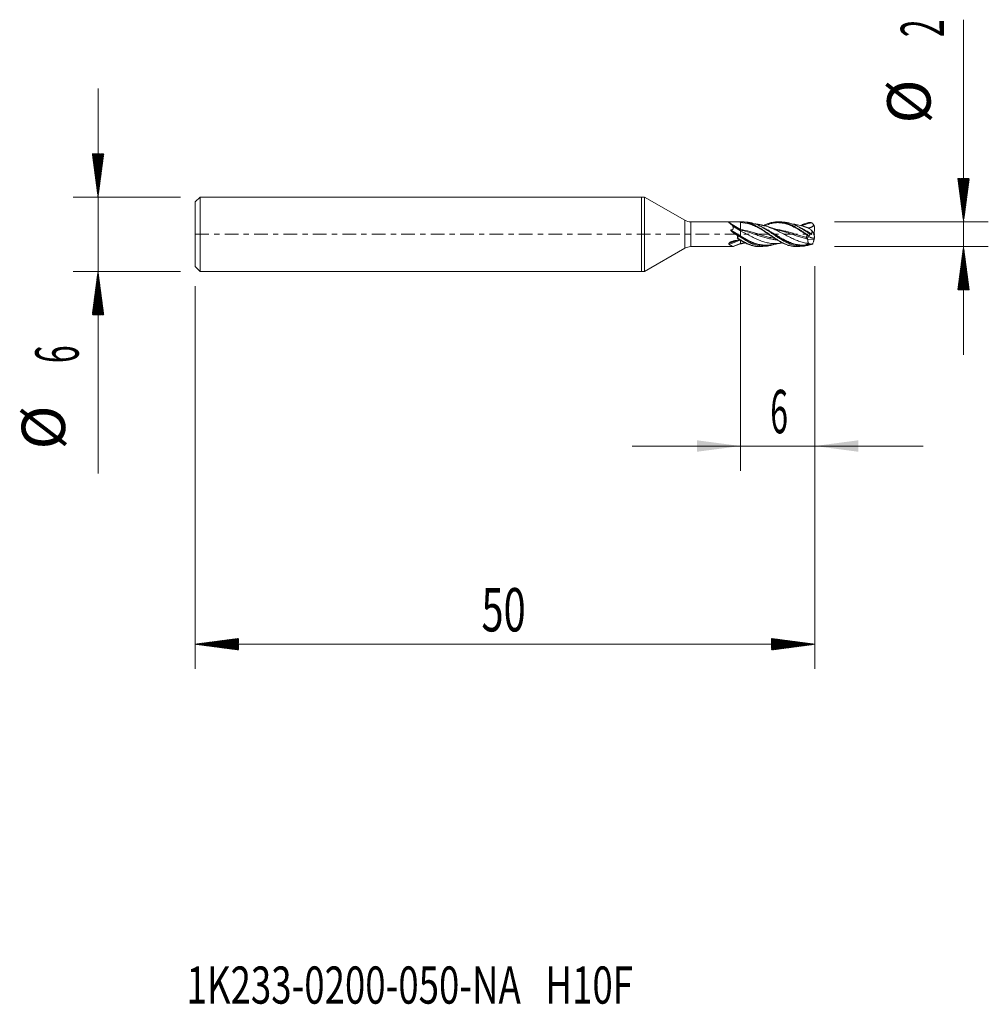
# Model space of a CAD drawing. Units: millimetres. Extents: x -50.2 to 28, y -62.2 to 17.3.
import ezdxf

# ---------------------------------------------------------------- set-up
doc = ezdxf.new("R2010")
doc.units = ezdxf.units.MM
doc.linetypes.add('CENTER', pattern=[47.5, 22, -8.5, 8.5, -8.5])
for name, color, linetype in [('1', 4, 'Continuous'), ('2', 7, 'Continuous'), ('SK1', 4, 'Continuous'), ('SK2', 7, 'Continuous'), ('SK4', 2, 'CENTER'), ('SK6', 5, 'Continuous')]:
    doc.layers.add(name, color=color, linetype=linetype)
doc.styles.add('iso_b_vert', font='simplex.shx')
doc.dimstyles.get("Standard").update_dxf_attribs({"dimtxt": 0.18, "dimasz": 0.18, "dimexe": 0.18, "dimexo": 0.0625, "dimgap": 0.09, "dimtad": 1, "dimzin": 0, "dimdsep": 52, "dimtxsty": 'Standard', "dimcen": 0.09, "dimadec": 0, "dimazin": 0, "dimtfac": 1, "dimtdec": 4, "dimtofl": 0, "dimtmove": 0, "dimatfit": 3, "dimfxl": 1, "dimtolj": 1, "dimtzin": 0, "dimarcsym": 0})

# ---------------------------------------------------------------- blocks, each defined once
blk = doc.blocks.new('_U0')
at = {"layer": '2', "lineweight": 13}
for p, q in [((8, -2.5876), (8, -19.1)), ((14, -2.5876), (14, -19.1)), ((22.75, -17.1), (-0.75, -17.1))]:
    blk.add_line(p, q, dxfattribs=at)
at = {"layer": '2', "lineweight": 18}
for points in [[(8, -17.1), (4.500002, -17.560784), (4.499998, -16.639216)], [(14, -17.1), (17.499998, -16.639216), (17.500002, -17.560784)]]:
    blk.add_solid(points, dxfattribs=at)
at = {"layer": '2', "lineweight": 18, "insert": (10.402767, -16.067366), "char_height": 3.5, "attachment_point": 7, "line_spacing_factor": 1.084337, "style": 'iso_b_vert'}
blk.add_mtext('\\W0.5404;6', dxfattribs=at)

msp = doc.modelspace()

# ---------------------------------------------------------------- hatches: boundary and pattern name
at = {"layer": '2', "lineweight": 13}
h = msp.add_hatch(dxfattribs=at)
h.set_pattern_fill('ANSI31', color=256, scale=0.0062, style=0)
h.paths.add_polyline_path([(26, 1), (25.539, 4.5), (26.461, 4.5)])
h = msp.add_hatch(dxfattribs=at)
h.set_pattern_fill('ANSI31', color=256, scale=0.0062, style=0)
h.paths.add_polyline_path([(26, -1), (26.461, -4.5), (25.539, -4.5)])
at = {"layer": 'SK2', "lineweight": 13}
h = msp.add_hatch(dxfattribs=at)
h.set_pattern_fill('ANSI31', color=256, scale=0.0062, style=0)
h.paths.add_polyline_path([(-43.85, 3), (-44.311, 6.5), (-43.389, 6.5)])
h = msp.add_hatch(dxfattribs=at)
h.set_pattern_fill('ANSI31', color=256, scale=0.0062, style=0)
h.paths.add_polyline_path([(-43.85, -3), (-43.389, -6.5), (-44.311, -6.5)])
h = msp.add_hatch(dxfattribs=at)
h.set_pattern_fill('ANSI31', color=256, scale=0.0062, style=0)
h.paths.add_polyline_path([(-36, -33.1), (-32.5, -32.639), (-32.5, -33.561)])
h = msp.add_hatch(dxfattribs=at)
h.set_pattern_fill('ANSI31', color=256, scale=0.0062, style=0)
h.paths.add_polyline_path([(14, -33.1), (10.5, -33.561), (10.5, -32.639)])

# ---------------------------------------------------------------- linework, layer by layer
at = {"layer": '1', "lineweight": 18}
for p, q in [((0, 3), (0, 0)), ((0.266, 3), (0, 3)), ((0.266, 3), (0.266, 0)), ((3.498, 1.134), (0.266, 3)), ((7.7, 1), (3.998, 1)), ((8.001, 0.348), (7.129, 0.881)), ((8, 1), (8, 1)), ((8, 1), (8, 0.931)), ((8, 0.375), (8, 0.931)), ((0, 0), (0, -3)), ((0.266, 0), (0.266, -3)), ((7.39, 0.643), (8, 0.271)), ((8, 0.375), (8, 0.349)), ((8, 0.348), (8, 0.271)), ((8, -0.136), (8, 0.271)), ((13.84, 0.204), (13.843, 0.204)), ((13.944, -0.051), (13.972, 0.473)), ((7.39, -0.985), (8, -0.749)), ((7.422, -1), (8.001, -0.776)), ((8, -0.178), (8, -0.136)), ((8, -0.178), (8, -0.24)), ((8, -0.749), (8, -0.489)), ((8, -0.777), (8, -0.749)), ((13.431, -0.416), (13.933, -0.41)), ((13.939, -0.024), (13.967, -0.187)), ((13.939, -0.374), (13.956, -0.273)), ((13.967, -0.187), (13.972, -0.219)), ((0.266, -3), (3.498, -1.134)), ((3.998, -1), (7.421, -1)), ((0, -3), (0.266, -3))]:
    msp.add_line(p, q, dxfattribs=at)
at = {"layer": '1', "lineweight": 13}
for p, q in [((3.498, 1.134), (3.498, 0)), ((3.998, 0), (3.998, 1)), ((7.062, 0.948), (8, 0.375)), ((7.887, 1), (8, 0.931)), ((3.498, 0), (3.498, -1.134)), ((3.998, -1), (3.998, 0)), ((7.226, 0.337), (8, -0.136)), ((7.227, 0.295), (8, -0.178)), ((7.062, -0.75), (7.709, -0.499)), ((7.088, -0.822), (7.951, -0.489)), ((13.557, -0.208), (13.342, -0.283))]:
    msp.add_line(p, q, dxfattribs=at)
at = {"layer": '1', "lineweight": 18}
for centre, start, end in [((3.998, 2), 240, 270), ((3.998, -2), 90, 120)]:
    msp.add_arc(centre, 1, start, end, dxfattribs=at)
msp.add_ellipse((9.005, 0), major_axis=(1.995, -0.787), ratio=0.309477, start_param=-2.535119, end_param=-2.101948, dxfattribs=at)
for points, knots in [([(7.088, 0.904), (7.082, 0.907), (7.076, 0.911), (7.065, 0.919), (7.061, 0.922), (7.057, 0.928), (7.056, 0.93), (7.055, 0.934), (7.055, 0.936), (7.055, 0.94), (7.056, 0.941), (7.058, 0.945), (7.06, 0.946), (7.062, 0.948)], [0, 0, 0, 0, 0.25, 0.25, 0.5, 0.5, 0.625, 0.625, 0.75, 0.75, 0.875, 0.875, 1, 1, 1, 1]), ([(7.062, 0.948), (7.069, 0.954), (7.078, 0.959), (7.095, 0.965), (7.101, 0.967), (7.113, 0.971), (7.12, 0.973), (7.14, 0.977), (7.155, 0.98), (7.185, 0.984), (7.201, 0.986), (7.234, 0.99), (7.251, 0.991), (7.285, 0.993), (7.302, 0.994), (7.355, 0.997), (7.391, 0.998), (7.465, 0.999), (7.502, 0.999), (7.578, 1), (7.616, 1), (7.693, 1), (7.732, 1), (7.809, 1), (7.848, 1), (7.887, 1)], [0, 0, 0, 0, 0.0625, 0.0625, 0.09375, 0.09375, 0.125, 0.125, 0.1875, 0.1875, 0.25, 0.25, 0.3125, 0.3125, 0.375, 0.375, 0.5, 0.5, 0.625, 0.625, 0.75, 0.75, 0.875, 0.875, 1, 1, 1, 1]), ([(7.39, 0.643), (7.341, 0.7), (7.294, 0.75), (7.195, 0.838), (7.144, 0.874), (7.088, 0.904)], [0, 0, 0, 0, 0.5, 0.5, 1, 1, 1, 1]), ([(8, 1), (7.991, 1), (7.981, 1), (7.962, 1), (7.953, 1), (7.925, 1), (7.906, 1), (7.887, 1)], [0, 0, 0, 0, 0.25002, 0.25002, 0.50004, 0.50004, 1, 1, 1, 1]), ([(8, 1), (8.057, 1), (8.114, 0.999), (8.2, 0.992), (8.229, 0.989), (8.286, 0.983), (8.315, 0.979), (8.4, 0.965), (8.457, 0.954), (8.572, 0.926), (8.629, 0.91), (8.743, 0.874), (8.8, 0.853), (8.886, 0.82), (8.914, 0.808), (8.971, 0.784), (9.057, 0.746), (9.143, 0.704), (9.229, 0.66), (9.257, 0.645), (9.315, 0.614), (9.343, 0.598), (9.487, 0.517), (9.601, 0.447), (9.744, 0.354), (9.773, 0.336), (9.83, 0.298), (9.915, 0.24), (10.001, 0.181), (10.115, 0.102), (10.172, 0.061), (10.286, -0.019), (10.343, -0.059), (10.457, -0.139), (10.514, -0.179), (10.629, -0.257), (10.686, -0.295), (10.8, -0.37), (10.858, -0.407), (10.944, -0.46), (10.973, -0.478), (11.03, -0.513), (11.059, -0.53), (11.144, -0.58), (11.202, -0.612), (11.287, -0.658), (11.316, -0.673), (11.373, -0.702), (11.402, -0.716), (11.545, -0.784), (11.658, -0.832), (11.801, -0.882), (11.83, -0.891), (11.887, -0.908), (11.915, -0.917), (12.001, -0.94), (12.058, -0.953), (12.172, -0.974), (12.229, -0.983), (12.344, -0.995), (12.401, -0.998), (12.516, -1.001), (12.573, -1), (12.665, -0.994), (12.7, -0.991), (12.734, -0.987)], [0, 0, 0, 0, 0.036227, 0.036227, 0.05434, 0.05434, 0.072453, 0.072453, 0.10868, 0.10868, 0.144907, 0.144907, 0.181133, 0.181133, 0.199246, 0.199246, 0.21736, 0.253586, 0.253586, 0.2717, 0.2717, 0.289813, 0.289813, 0.362266, 0.362266, 0.38038, 0.38038, 0.398493, 0.43472, 0.43472, 0.470946, 0.470946, 0.507173, 0.507173, 0.5434, 0.5434, 0.579626, 0.579626, 0.615853, 0.615853, 0.633966, 0.633966, 0.652079, 0.652079, 0.688306, 0.688306, 0.706419, 0.706419, 0.724533, 0.724533, 0.796986, 0.796986, 0.815099, 0.815099, 0.833213, 0.833213, 0.869439, 0.869439, 0.905666, 0.905666, 0.941893, 0.941893, 0.978119, 0.978119, 1, 1, 1, 1]), ([(13.604, -0.852), (13.487, -0.891), (13.371, -0.921), (13.138, -0.963), (13.021, -0.974), (12.875, -0.976), (12.845, -0.976), (12.787, -0.974), (12.758, -0.972), (12.67, -0.966), (12.612, -0.959), (12.438, -0.933), (12.322, -0.906), (12.148, -0.852), (12.089, -0.832), (12.001, -0.798), (11.972, -0.786), (11.913, -0.762), (11.884, -0.749), (11.738, -0.683), (11.622, -0.624), (11.448, -0.527), (11.39, -0.493), (11.274, -0.423), (11.216, -0.386), (11.127, -0.33), (11.098, -0.311), (11.039, -0.273), (11.01, -0.253), (10.922, -0.195), (10.863, -0.156), (10.746, -0.076), (10.687, -0.036), (10.57, 0.044), (10.511, 0.084), (10.394, 0.164), (10.335, 0.203), (10.217, 0.281), (10.159, 0.319), (10.042, 0.394), (9.983, 0.43), (9.895, 0.483), (9.866, 0.501), (9.807, 0.535), (9.778, 0.552), (9.632, 0.633), (9.516, 0.691), (9.341, 0.768), (9.283, 0.792), (9.167, 0.836), (9.108, 0.856), (9.02, 0.883), (8.991, 0.891), (8.932, 0.907), (8.903, 0.914), (8.815, 0.934), (8.757, 0.945), (8.642, 0.961), (8.584, 0.967), (8.47, 0.975), (8.414, 0.976), (8.358, 0.975)], [0, 0, 0, 0, 0.066747, 0.066747, 0.133494, 0.133494, 0.15018, 0.15018, 0.166867, 0.166867, 0.20024, 0.20024, 0.266987, 0.266987, 0.30036, 0.30036, 0.317047, 0.317047, 0.333734, 0.333734, 0.400481, 0.400481, 0.433854, 0.433854, 0.467227, 0.467227, 0.483914, 0.483914, 0.500601, 0.500601, 0.533974, 0.533974, 0.567347, 0.567347, 0.600721, 0.600721, 0.634094, 0.634094, 0.667468, 0.667468, 0.700841, 0.700841, 0.717528, 0.717528, 0.734214, 0.734214, 0.800961, 0.800961, 0.834335, 0.834335, 0.867708, 0.867708, 0.884395, 0.884395, 0.901081, 0.901081, 0.934455, 0.934455, 0.967828, 0.967828, 1, 1, 1, 1]), ([(8.414, 0.972), (8.44, 0.968), (8.5, 0.957), (8.594, 0.936), (8.694, 0.908), (8.794, 0.877), (8.927, 0.829), (9.092, 0.759), (9.291, 0.661), (9.489, 0.551), (9.686, 0.43), (9.884, 0.3), (10.081, 0.166), (10.344, -0.018), (10.607, -0.203), (10.871, -0.379), (11.068, -0.503), (11.234, -0.599), (11.366, -0.67), (11.499, -0.737), (11.665, -0.812), (11.866, -0.887), (12.033, -0.934), (12.168, -0.963), (12.303, -0.986), (12.473, -1.002), (12.676, -1), (12.812, -0.986), (12.878, -0.976)], [0, 0, 0, 0, 0.017824, 0.040198, 0.062572, 0.084945, 0.107319, 0.152067, 0.196814, 0.241562, 0.28631, 0.331057, 0.375805, 0.420553, 0.510048, 0.554796, 0.599543, 0.644291, 0.666665, 0.689038, 0.733786, 0.778534, 0.823281, 0.845655, 0.868029, 0.912777, 0.957524, 1, 1, 1, 1]), ([(9.867, 0.697), (9.874, 0.7), (9.937, 0.732), (10.001, 0.762), (10.115, 0.812), (10.172, 0.835), (10.286, 0.876), (10.343, 0.895), (10.457, 0.928), (10.514, 0.942), (10.629, 0.966), (10.686, 0.976), (10.8, 0.99), (10.858, 0.995), (10.944, 0.999), (10.973, 1), (11.03, 1), (11.059, 1), (11.144, 0.996), (11.202, 0.992), (11.287, 0.982), (11.316, 0.977), (11.373, 0.968), (11.402, 0.963), (11.545, 0.934), (11.658, 0.901), (11.801, 0.85), (11.83, 0.839), (11.887, 0.817), (11.915, 0.805), (12.001, 0.768), (12.058, 0.742), (12.172, 0.686), (12.229, 0.656), (12.344, 0.594), (12.401, 0.561), (12.516, 0.494), (12.573, 0.459), (12.688, 0.386), (12.745, 0.349), (12.859, 0.273), (12.916, 0.235), (13.002, 0.176), (13.031, 0.156), (13.088, 0.116), (13.173, 0.056), (13.259, -0.004), (13.344, -0.064), (13.373, -0.084), (13.43, -0.124), (13.459, -0.144), (13.487, -0.164)], [0, 0, 0, 0, 0.005446, 0.052806, 0.052806, 0.100166, 0.100166, 0.147525, 0.147525, 0.194885, 0.194885, 0.242245, 0.242245, 0.289605, 0.289605, 0.313284, 0.313284, 0.336964, 0.336964, 0.384324, 0.384324, 0.408004, 0.408004, 0.431684, 0.431684, 0.526403, 0.526403, 0.550083, 0.550083, 0.573763, 0.573763, 0.621122, 0.621122, 0.668482, 0.668482, 0.715842, 0.715842, 0.763202, 0.763202, 0.810561, 0.810561, 0.857921, 0.857921, 0.881601, 0.881601, 0.905281, 0.95264, 0.95264, 0.97632, 0.97632, 1, 1, 1, 1]), ([(11.033, 1), (11.045, 1), (11.123, 1.001), (11.222, 0.996), (11.309, 0.986), (11.331, 0.983)], [0, 0, 0, 0, 0.11909, 0.785972, 1, 1, 1, 1]), ([(13.604, 0.015), (13.487, 0.095), (13.371, 0.175), (13.138, 0.328), (13.021, 0.402), (12.875, 0.489), (12.845, 0.506), (12.787, 0.54), (12.758, 0.557), (12.67, 0.606), (12.612, 0.636), (12.438, 0.724), (12.322, 0.775), (12.148, 0.84), (12.089, 0.859), (12.001, 0.885), (11.972, 0.894), (11.913, 0.909), (11.884, 0.916), (11.738, 0.948), (11.622, 0.965), (11.465, 0.975), (11.423, 0.976), (11.382, 0.976)], [0, 0, 0, 0, 0.157288, 0.157288, 0.314577, 0.314577, 0.353899, 0.353899, 0.393221, 0.393221, 0.471865, 0.471865, 0.629154, 0.629154, 0.707798, 0.707798, 0.74712, 0.74712, 0.786442, 0.786442, 0.94373, 0.94373, 1, 1, 1, 1]), ([(11.449, 0.964), (11.455, 0.963), (11.527, 0.95), (11.665, 0.916), (11.866, 0.85), (12.033, 0.781), (12.168, 0.717), (12.303, 0.649), (12.473, 0.554), (12.679, 0.428), (12.888, 0.292), (13.101, 0.146), (13.295, 0.01), (13.42, -0.078), (13.472, -0.114)], [0, 0, 0, 0, 0.008543, 0.110742, 0.212941, 0.31514, 0.366239, 0.417339, 0.519538, 0.621737, 0.723936, 0.826135, 0.928334, 1, 1, 1, 1]), ([(13.022, 0.652), (12.883, 0.69), (12.646, 0.747), (12.354, 0.803), (12.202, 0.826), (12.147, 0.833)], [0, 0, 0, 0, 0.47886, 0.812547, 1, 1, 1, 1]), ([(12.861, 0.698), (12.899, 0.716), (12.936, 0.734), (13.002, 0.765), (13.031, 0.778), (13.088, 0.802), (13.173, 0.838), (13.287, 0.879), (13.373, 0.905), (13.43, 0.922), (13.459, 0.929), (13.487, 0.936)], [0, 0, 0, 0, 0.178869, 0.178869, 0.315724, 0.315724, 0.452579, 0.72629, 0.863145, 0.863145, 1, 1, 1, 1]), ([(13.487, 0.936), (13.509, 0.941), (13.531, 0.945), (13.574, 0.949), (13.596, 0.949), (13.629, 0.946), (13.64, 0.945), (13.662, 0.942), (13.673, 0.939), (13.705, 0.931), (13.726, 0.924), (13.747, 0.913)], [0, 0, 0, 0, 0.25, 0.25, 0.5, 0.5, 0.625, 0.625, 0.75, 0.75, 1, 1, 1, 1]), ([(13.747, 0.913), (13.778, 0.898), (13.807, 0.878), (13.846, 0.843), (13.858, 0.831), (13.876, 0.81), (13.882, 0.803), (13.892, 0.789), (13.898, 0.782), (13.903, 0.774)], [0, 0, 0, 0, 0.5, 0.5, 0.75, 0.75, 0.875, 0.875, 1, 1, 1, 1]), ([(7.227, 0.295), (7.223, 0.298), (7.22, 0.302), (7.214, 0.31), (7.211, 0.314), (7.208, 0.321), (7.208, 0.324), (7.208, 0.327), (7.208, 0.329), (7.209, 0.331), (7.21, 0.332), (7.213, 0.334), (7.215, 0.335), (7.22, 0.337), (7.223, 0.337), (7.226, 0.337)], [0, 0, 0, 0, 0.25, 0.25, 0.5, 0.5, 0.625, 0.625, 0.6875, 0.6875, 0.75, 0.75, 0.875, 0.875, 1, 1, 1, 1]), ([(7.226, 0.337), (7.246, 0.338), (7.266, 0.34), (7.296, 0.345), (7.305, 0.348), (7.324, 0.354), (7.334, 0.357), (7.351, 0.366), (7.36, 0.371), (7.376, 0.383), (7.383, 0.39), (7.395, 0.404), (7.4, 0.412), (7.409, 0.429), (7.412, 0.437), (7.418, 0.455), (7.419, 0.464), (7.422, 0.481), (7.423, 0.49), (7.423, 0.516), (7.421, 0.533), (7.416, 0.566), (7.412, 0.582), (7.402, 0.614), (7.396, 0.629), (7.39, 0.643)], [0, 0, 0, 0, 0.125, 0.125, 0.1875, 0.1875, 0.25, 0.25, 0.3125, 0.3125, 0.375, 0.375, 0.4375, 0.4375, 0.5, 0.5, 0.5625, 0.5625, 0.625, 0.625, 0.75, 0.75, 0.875, 0.875, 1, 1, 1, 1]), ([(10.921, -0.463), (10.822, -0.453), (10.599, -0.421), (10.25, -0.346), (9.875, -0.243), (9.5, -0.126), (9.125, 0.002), (8.625, 0.175), (8.25, 0.288), (8, 0.347)], [0, 0, 0, 0, 0.101343, 0.229722, 0.358102, 0.486482, 0.614861, 0.743241, 1, 1, 1, 1]), ([(11.393, -0.686), (11.387, -0.688), (11.256, -0.717), (11, -0.756), (10.625, -0.763), (10.25, -0.719), (9.875, -0.623), (9.5, -0.486), (9.125, -0.315), (8.625, -0.059), (8.25, 0.145), (8, 0.271)], [0, 0, 0, 0, 0.005166, 0.115703, 0.22624, 0.336777, 0.447314, 0.557851, 0.668389, 0.778926, 1, 1, 1, 1]), ([(9.885, 0.51), (9.882, 0.512), (9.815, 0.545), (9.748, 0.577), (9.684, 0.606)], [0, 0, 0, 0, 0.050211, 1, 1, 1, 1]), ([(13.248, -0.881), (13.123, -0.898), (12.874, -0.91), (12.5, -0.866), (12.125, -0.764), (11.75, -0.609), (11.375, -0.411), (11, -0.186), (10.625, 0.052), (10.25, 0.285), (9.999, 0.43), (9.872, 0.497), (9.871, 0.498)], [0, 0, 0, 0, 0.110344, 0.221388, 0.332431, 0.443475, 0.554518, 0.665561, 0.776605, 0.887648, 0.998692, 1, 1, 1, 1]), ([(13.515, -0.748), (13.427, -0.74), (13.213, -0.711), (12.875, -0.626), (12.5, -0.49), (12.125, -0.319), (11.75, -0.127), (11.375, 0.073), (11, 0.269), (10.625, 0.446), (10.261, 0.588), (10.022, 0.657), (9.908, 0.684)], [0, 0, 0, 0, 0.073487, 0.177438, 0.281389, 0.385339, 0.48929, 0.59324, 0.697191, 0.801142, 0.905092, 1, 1, 1, 1]), ([(13.721, -0.015), (13.564, 0.084), (13.307, 0.248), (13.049, 0.396), (12.949, 0.45)], [0, 0, 0, 0, 0.610421, 1, 1, 1, 1]), ([(13.515, 0.484), (13.427, 0.52), (13.242, 0.59), (13.056, 0.644), (12.959, 0.669)], [0, 0, 0, 0, 0.477109, 1, 1, 1, 1]), ([(13.457, 0.511), (13.458, 0.511), (13.459, 0.511), (13.462, 0.51), (13.466, 0.508), (13.482, 0.502), (13.498, 0.494), (13.515, 0.484)], [0, 0, 0, 0, 0.046943, 0.046943, 0.237554, 0.237554, 1, 1, 1, 1]), ([(13.472, -0.114), (13.481, -0.119), (13.489, -0.122), (13.503, -0.126), (13.508, -0.127), (13.517, -0.128), (13.522, -0.128), (13.531, -0.126), (13.536, -0.125), (13.545, -0.121), (13.549, -0.118), (13.56, -0.109), (13.565, -0.101), (13.575, -0.085), (13.579, -0.076), (13.586, -0.059), (13.589, -0.05), (13.597, -0.023), (13.601, -0.004), (13.604, 0.015)], [0, 0, 0, 0, 0.125, 0.125, 0.1875, 0.1875, 0.25, 0.25, 0.3125, 0.3125, 0.375, 0.375, 0.5, 0.5, 0.625, 0.625, 0.75, 0.75, 1, 1, 1, 1]), ([(13.903, 0.774), (13.902, 0.761), (13.9, 0.749), (13.893, 0.724), (13.889, 0.712), (13.88, 0.695), (13.877, 0.689), (13.87, 0.678), (13.86, 0.662), (13.847, 0.648), (13.819, 0.621), (13.798, 0.606), (13.766, 0.586), (13.754, 0.58), (13.731, 0.568), (13.72, 0.563), (13.684, 0.548), (13.661, 0.539), (13.613, 0.523), (13.588, 0.517), (13.538, 0.504), (13.513, 0.498), (13.487, 0.492)], [0, 0, 0, 0, 0.071076, 0.071076, 0.142151, 0.142151, 0.177689, 0.177689, 0.213227, 0.284303, 0.284303, 0.426454, 0.426454, 0.49753, 0.49753, 0.568606, 0.568606, 0.710757, 0.710757, 0.852909, 0.852909, 1, 1, 1, 1]), ([(13.515, 0.484), (13.54, 0.466), (13.565, 0.446), (13.618, 0.404), (13.645, 0.381), (13.687, 0.345), (13.701, 0.333), (13.729, 0.308), (13.743, 0.296), (13.786, 0.257), (13.814, 0.231), (13.843, 0.204)], [0, 0, 0, 0, 0.25, 0.25, 0.5, 0.5, 0.625, 0.625, 0.75, 0.75, 1, 1, 1, 1]), ([(13.721, -0.015), (13.703, -0.014), (13.684, -0.011), (13.654, -0.003), (13.644, 0), (13.624, 0.007), (13.614, 0.011), (13.604, 0.015)], [0, 0, 0, 0, 0.5, 0.5, 0.75, 0.75, 1, 1, 1, 1]), ([(13.745, 0.009), (13.745, 0.007), (13.745, 0.005), (13.744, 0.001), (13.744, -0.001), (13.742, -0.005), (13.74, -0.008), (13.735, -0.012), (13.733, -0.014), (13.727, -0.015), (13.724, -0.015), (13.721, -0.015)], [0, 0, 0, 0, 0.125, 0.125, 0.25, 0.25, 0.5, 0.5, 0.75, 0.75, 1, 1, 1, 1]), ([(13.786, 0.202), (13.781, 0.188), (13.776, 0.173), (13.766, 0.143), (13.762, 0.127), (13.75, 0.078), (13.746, 0.044), (13.745, 0.009)], [0, 0, 0, 0, 0.25, 0.25, 0.5, 0.5, 1, 1, 1, 1]), ([(13.828, 0.203), (13.841, 0.184), (13.853, 0.166), (13.875, 0.13), (13.885, 0.112), (13.899, 0.088), (13.903, 0.08), (13.911, 0.064), (13.915, 0.056), (13.925, 0.034), (13.93, 0.021), (13.933, 0.01)], [0, 0, 0, 0, 0.25, 0.25, 0.5, 0.5, 0.625, 0.625, 0.75, 0.75, 1, 1, 1, 1]), ([(13.972, 0.473), (13.973, 0.499), (13.973, 0.525), (13.968, 0.577), (13.964, 0.603), (13.955, 0.641), (13.952, 0.654), (13.944, 0.679), (13.94, 0.691), (13.926, 0.728), (13.915, 0.751), (13.903, 0.774)], [0, 0, 0, 0, 0.25, 0.25, 0.5, 0.5, 0.625, 0.625, 0.75, 0.75, 1, 1, 1, 1]), ([(7.088, -0.822), (7.082, -0.818), (7.076, -0.813), (7.065, -0.802), (7.061, -0.796), (7.057, -0.786), (7.056, -0.783), (7.055, -0.777), (7.055, -0.773), (7.055, -0.766), (7.056, -0.763), (7.058, -0.756), (7.06, -0.753), (7.062, -0.75)], [0, 0, 0, 0, 0.25, 0.25, 0.5, 0.5, 0.625, 0.625, 0.75, 0.75, 0.875, 0.875, 1, 1, 1, 1]), ([(7.062, -0.75), (7.069, -0.738), (7.078, -0.726), (7.095, -0.709), (7.101, -0.704), (7.113, -0.693), (7.12, -0.688), (7.14, -0.672), (7.155, -0.663), (7.185, -0.645), (7.201, -0.636), (7.234, -0.619), (7.251, -0.612), (7.285, -0.597), (7.302, -0.59), (7.355, -0.571), (7.391, -0.559), (7.465, -0.539), (7.502, -0.53), (7.578, -0.515), (7.616, -0.509), (7.693, -0.498), (7.732, -0.495), (7.809, -0.49), (7.848, -0.488), (7.887, -0.489)], [0, 0, 0, 0, 0.0625, 0.0625, 0.09375, 0.09375, 0.125, 0.125, 0.1875, 0.1875, 0.25, 0.25, 0.3125, 0.3125, 0.375, 0.375, 0.5, 0.5, 0.625, 0.625, 0.75, 0.75, 0.875, 0.875, 1, 1, 1, 1]), ([(8, -0.487), (7.956, -0.461), (7.913, -0.434), (7.825, -0.379), (7.782, -0.351), (7.738, -0.323)], [0, 0, 0, 0, 0.5, 0.5, 1, 1, 1, 1]), ([(7.758, -0.296), (7.752, -0.269), (7.751, -0.242), (7.757, -0.207), (7.758, -0.2), (7.762, -0.186), (7.768, -0.166), (7.777, -0.146), (7.784, -0.134)], [0, 0, 0, 0, 0.5, 0.5, 0.625, 0.625, 0.75, 1, 1, 1, 1]), ([(7.844, -0.149), (7.841, -0.154), (7.834, -0.165), (7.824, -0.181), (7.815, -0.198), (7.805, -0.214), (7.795, -0.23), (7.786, -0.247), (7.776, -0.263), (7.767, -0.28), (7.76, -0.291), (7.757, -0.297)], [0, 0, 0, 0, 0.110995, 0.221994, 0.333009, 0.444051, 0.555129, 0.666254, 0.777435, 0.888681, 1, 1, 1, 1]), ([(10.358, -0.866), (10.322, -0.872), (10.161, -0.896), (9.875, -0.91), (9.5, -0.864), (9.125, -0.761), (8.625, -0.552), (8.25, -0.333), (8, -0.178)], [0, 0, 0, 0, 0.045894, 0.204912, 0.363929, 0.522947, 0.681965, 1, 1, 1, 1]), ([(10.671, -0.832), (10.657, -0.837), (10.643, -0.842), (10.57, -0.867), (10.511, -0.885), (10.394, -0.916), (10.335, -0.929), (10.217, -0.95), (10.159, -0.959), (10.042, -0.971), (9.983, -0.974), (9.895, -0.976), (9.866, -0.976), (9.807, -0.974), (9.778, -0.973), (9.632, -0.963), (9.516, -0.946), (9.341, -0.906), (9.283, -0.89), (9.167, -0.855), (9.108, -0.835), (9.02, -0.802), (8.991, -0.79), (8.932, -0.766), (8.903, -0.754), (8.815, -0.715), (8.757, -0.687), (8.642, -0.628), (8.584, -0.597), (8.468, -0.532), (8.41, -0.499), (8.293, -0.429), (8.235, -0.393), (8.147, -0.336), (8.117, -0.317), (8.059, -0.279), (8.029, -0.26), (8, -0.24)], [0, 0, 0, 0, 0.015877, 0.015877, 0.081485, 0.081485, 0.147093, 0.147093, 0.212702, 0.212702, 0.27831, 0.27831, 0.311114, 0.311114, 0.343918, 0.343918, 0.475134, 0.475134, 0.540743, 0.540743, 0.606351, 0.606351, 0.639155, 0.639155, 0.671959, 0.671959, 0.737567, 0.737567, 0.803175, 0.803175, 0.868784, 0.868784, 0.934392, 0.934392, 0.967196, 0.967196, 1, 1, 1, 1]), ([(8, -0.454), (8.031, -0.473), (8.129, -0.533), (8.293, -0.628), (8.46, -0.714), (8.594, -0.776), (8.694, -0.818), (8.794, -0.857), (8.927, -0.902), (9.092, -0.948), (9.291, -0.984), (9.489, -1.002), (9.663, -1), (9.772, -0.991), (9.815, -0.986)], [0, 0, 0, 0, 0.050735, 0.160475, 0.270214, 0.325083, 0.379953, 0.434822, 0.489692, 0.599431, 0.70917, 0.818909, 0.928648, 1, 1, 1, 1]), ([(8, -0.489), (8.057, -0.524), (8.114, -0.558), (8.2, -0.606), (8.229, -0.622), (8.286, -0.653), (8.315, -0.668), (8.4, -0.712), (8.457, -0.74), (8.572, -0.792), (8.629, -0.816), (8.743, -0.86), (8.8, -0.88), (8.886, -0.906), (8.914, -0.914), (8.971, -0.93), (9.057, -0.951), (9.143, -0.968), (9.229, -0.981), (9.257, -0.985), (9.315, -0.991), (9.343, -0.993), (9.427, -0.999), (9.483, -1.001), (9.538, -1)], [0, 0, 0, 0, 0.111539, 0.111539, 0.167308, 0.167308, 0.223077, 0.223077, 0.334616, 0.334616, 0.446155, 0.446155, 0.557693, 0.557693, 0.613463, 0.613463, 0.669232, 0.780771, 0.780771, 0.83654, 0.83654, 0.892309, 0.892309, 1, 1, 1, 1]), ([(10.064, -0.879), (10.272, -0.874), (10.606, -0.847), (11.038, -0.77), (11.262, -0.72), (11.359, -0.696)], [0, 0, 0, 0, 0.479962, 0.773529, 1, 1, 1, 1]), ([(13.273, -0.859), (13.287, -0.854), (13.302, -0.848), (13.344, -0.832), (13.373, -0.821), (13.43, -0.797), (13.459, -0.785), (13.487, -0.772)], [0, 0, 0, 0, 0.198717, 0.198717, 0.599358, 0.599358, 1, 1, 1, 1]), ([(13.322, -0.252), (13.32, -0.246), (13.318, -0.24), (13.317, -0.227), (13.317, -0.221), (13.319, -0.212), (13.319, -0.21), (13.322, -0.204), (13.323, -0.201), (13.327, -0.194), (13.331, -0.189), (13.338, -0.183), (13.34, -0.181), (13.346, -0.178), (13.349, -0.177), (13.357, -0.173), (13.364, -0.171), (13.378, -0.169), (13.385, -0.168), (13.4, -0.168), (13.407, -0.169), (13.415, -0.17)], [0, 0, 0, 0, 0.125, 0.125, 0.25, 0.25, 0.3125, 0.3125, 0.375, 0.375, 0.5, 0.5, 0.5625, 0.5625, 0.625, 0.625, 0.75, 0.75, 0.875, 0.875, 1, 1, 1, 1]), ([(13.342, -0.283), (13.355, -0.298), (13.367, -0.313), (13.39, -0.345), (13.401, -0.362), (13.411, -0.381)], [0, 0, 0, 0, 0.5, 0.5, 1, 1, 1, 1]), ([(13.431, -0.416), (13.428, -0.433), (13.426, -0.449), (13.424, -0.482), (13.424, -0.499), (13.424, -0.531), (13.426, -0.547), (13.429, -0.57), (13.43, -0.577), (13.433, -0.592), (13.439, -0.614), (13.446, -0.635), (13.454, -0.655), (13.456, -0.661), (13.462, -0.674), (13.466, -0.68), (13.482, -0.709), (13.498, -0.73), (13.515, -0.748)], [0, 0, 0, 0, 0.125, 0.125, 0.25, 0.25, 0.375, 0.375, 0.4375, 0.4375, 0.5, 0.625, 0.625, 0.6875, 0.6875, 0.75, 0.75, 1, 1, 1, 1]), ([(13.487, -0.164), (13.485, -0.16), (13.483, -0.156), (13.479, -0.148), (13.478, -0.144), (13.474, -0.132), (13.473, -0.123), (13.472, -0.114)], [0, 0, 0, 0, 0.25, 0.25, 0.5, 0.5, 1, 1, 1, 1]), ([(13.487, -0.164), (13.509, -0.179), (13.531, -0.193), (13.574, -0.221), (13.596, -0.234), (13.629, -0.253), (13.64, -0.259), (13.662, -0.27), (13.673, -0.275), (13.705, -0.29), (13.726, -0.298), (13.747, -0.304)], [0, 0, 0, 0, 0.25, 0.25, 0.5, 0.5, 0.625, 0.625, 0.75, 0.75, 1, 1, 1, 1]), ([(13.515, -0.748), (13.54, -0.763), (13.565, -0.775), (13.618, -0.793), (13.645, -0.799), (13.687, -0.805), (13.701, -0.806), (13.729, -0.808), (13.743, -0.809), (13.786, -0.808), (13.814, -0.806), (13.843, -0.802)], [0, 0, 0, 0, 0.25, 0.25, 0.5, 0.5, 0.625, 0.625, 0.75, 0.75, 1, 1, 1, 1]), ([(13.721, -0.773), (13.703, -0.787), (13.684, -0.8), (13.654, -0.82), (13.644, -0.827), (13.624, -0.84), (13.614, -0.846), (13.604, -0.852)], [0, 0, 0, 0, 0.5, 0.5, 0.75, 0.75, 1, 1, 1, 1]), ([(13.747, -0.304), (13.778, -0.314), (13.807, -0.32), (13.846, -0.325), (13.858, -0.326), (13.876, -0.327), (13.882, -0.327), (13.892, -0.327), (13.898, -0.327), (13.903, -0.326)], [0, 0, 0, 0, 0.5, 0.5, 0.75, 0.75, 0.875, 0.875, 1, 1, 1, 1]), ([(13.828, -0.753), (13.841, -0.726), (13.853, -0.699), (13.875, -0.644), (13.885, -0.616), (13.899, -0.573), (13.903, -0.558), (13.911, -0.529), (13.915, -0.514), (13.925, -0.47), (13.93, -0.44), (13.933, -0.41)], [0, 0, 0, 0, 0.25, 0.25, 0.5, 0.5, 0.625, 0.625, 0.75, 0.75, 1, 1, 1, 1]), ([(13.972, -0.219), (13.973, -0.229), (13.973, -0.239), (13.968, -0.258), (13.964, -0.268), (13.955, -0.281), (13.952, -0.286), (13.944, -0.294), (13.94, -0.299), (13.926, -0.311), (13.915, -0.319), (13.903, -0.326)], [0, 0, 0, 0, 0.25, 0.25, 0.5, 0.5, 0.625, 0.625, 0.75, 0.75, 1, 1, 1, 1]), ([(13.972, -0.253), (13.973, -0.27), (13.973, -0.286), (13.968, -0.319), (13.964, -0.335), (13.957, -0.354), (13.957, -0.355), (13.956, -0.357)], [0, 0, 0, 0, 0.473974, 0.473974, 0.947947, 0.947947, 1, 1, 1, 1]), ([(7.39, -0.985), (7.341, -0.972), (7.294, -0.951), (7.195, -0.896), (7.144, -0.862), (7.088, -0.822)], [0, 0, 0, 0, 0.5, 0.5, 1, 1, 1, 1]), ([(7.423, -1), (7.423, -1), (7.421, -0.999), (7.416, -0.997), (7.412, -0.995), (7.402, -0.991), (7.396, -0.988), (7.39, -0.985)], [0, 0, 0, 0, 0.312942, 0.312942, 0.656471, 0.656471, 1, 1, 1, 1]), ([(13.094, -0.931), (13.096, -0.931), (13.147, -0.918), (13.198, -0.903), (13.247, -0.887)], [0, 0, 0, 0, 0.047027, 1, 1, 1, 1]), ([(13.786, -0.812), (13.781, -0.812), (13.776, -0.812), (13.768, -0.809), (13.764, -0.807), (13.761, -0.805)], [0, 0, 0, 0, 0.57307, 0.57307, 1, 1, 1, 1])]:
    msp.add_open_spline(points, degree=3, knots=knots, dxfattribs=at)
at = {"layer": '1', "lineweight": 13}
for points, knots in [([(10.012, 0.173), (9.966, 0.203), (9.796, 0.311), (9.5, 0.489), (9.125, 0.678), (8.625, 0.87), (8.25, 0.935), (8, 0.931)], [0, 0, 0, 0, 0.068066, 0.254453, 0.44084, 0.627226, 1, 1, 1, 1]), ([(13.017, 0.166), (12.97, 0.196), (12.797, 0.306), (12.5, 0.484), (12.125, 0.674), (11.75, 0.819), (11.375, 0.912), (11, 0.943), (10.625, 0.903), (10.272, 0.807), (10.044, 0.717), (9.94, 0.671)], [0, 0, 0, 0, 0.046257, 0.168127, 0.289997, 0.411867, 0.533737, 0.655607, 0.777477, 0.899347, 1, 1, 1, 1]), ([(13.747, 0.913), (13.581, 0.892), (13.317, 0.827), (13.053, 0.724), (12.954, 0.681)], [0, 0, 0, 0, 0.62689, 1, 1, 1, 1]), ([(8, 0.375), (8.25, 0.335), (8.625, 0.249), (9.125, 0.102), (9.5, -0.014), (9.875, -0.127), (10.25, -0.234), (10.541, -0.305), (10.707, -0.338), (10.748, -0.346)], [0, 0, 0, 0, 0.272882, 0.409323, 0.545764, 0.682205, 0.818646, 0.955087, 1, 1, 1, 1]), ([(13.057, -0.879), (12.996, -0.88), (12.811, -0.877), (12.5, -0.833), (12.125, -0.724), (11.75, -0.565), (11.375, -0.367), (11, -0.144), (10.625, 0.089), (10.253, 0.313), (10.007, 0.449), (9.885, 0.51)], [0, 0, 0, 0, 0.057393, 0.175617, 0.293841, 0.412065, 0.530289, 0.648513, 0.766737, 0.884962, 1, 1, 1, 1]), ([(10.885, 0.391), (10.923, 0.385), (11.087, 0.361), (11.375, 0.305), (11.75, 0.211), (12.125, 0.1), (12.5, -0.016), (12.875, -0.129), (13.149, -0.207), (13.298, -0.246), (13.322, -0.252)], [0, 0, 0, 0, 0.047206, 0.201061, 0.354915, 0.50877, 0.662624, 0.816479, 0.970333, 1, 1, 1, 1]), ([(13.411, -0.381), (13.357, -0.369), (13.179, -0.328), (12.875, -0.245), (12.5, -0.129), (12.125, 0), (11.75, 0.13), (11.395, 0.242), (11.164, 0.305), (11.059, 0.331)], [0, 0, 0, 0, 0.068383, 0.227832, 0.387281, 0.54673, 0.706179, 0.865628, 1, 1, 1, 1]), ([(13.745, 0.009), (13.58, 0.11), (13.29, 0.289), (13, 0.447), (12.875, 0.51), (12.875, 0.51)], [0, 0, 0, 0, 0.568759, 0.999804, 1, 1, 1, 1]), ([(7.738, -0.323), (7.739, -0.321), (7.741, -0.318), (7.744, -0.313), (7.748, -0.309), (7.752, -0.304), (7.754, -0.301), (7.755, -0.299)], [0, 0, 0, 0, 0.196448, 0.394455, 0.594241, 0.79602, 1, 1, 1, 1]), ([(10.065, -0.879), (10.001, -0.88), (9.813, -0.876), (9.5, -0.831), (9.125, -0.721), (8.625, -0.507), (8.25, -0.289), (8, -0.136)], [0, 0, 0, 0, 0.091807, 0.273446, 0.455084, 0.636723, 1, 1, 1, 1])]:
    msp.add_open_spline(points, degree=3, knots=knots, dxfattribs=at)
at = {"layer": '1', "lineweight": 18}
for points, degree in [([(8.212, 0.995), (8.212, 0.993), (8.212, 0.99)], 2), ([(8.99, 0.851), (8.811, 0.869), (8.632, 0.877)], 2), ([(9.996, 0.662), (9.595, 0.772), (9.192, 0.827)], 2), ([(11.032, 1), (11.032, 1), (11.032, 1)], 2), ([(8.223, 0.29), (8.111, 0.317), (8, 0.348)], 2), ([(11.083, 0.325), (10.694, 0.427), (10.306, 0.566)], 2), ([(12.875, 0.51), (12.816, 0.539), (12.757, 0.568), (12.698, 0.595)], 3), ([(12.857, 0.499), (12.857, 0.499), (12.857, 0.499)], 2), ([(13.137, 0.618), (13.094, 0.632)], 1), ([(13.459, 0.511), (13.297, 0.565), (13.137, 0.618)], 2), ([(13.786, 0.202), (13.805, 0.202), (13.824, 0.203), (13.843, 0.204)], 3), ([(13.786, 0.202), (13.802, 0.201), (13.816, 0.201), (13.828, 0.203)], 3), ([(13.815, 0.202), (13.84, 0.204)], 1), ([(13.933, 0.01), (13.935, -0.002), (13.937, -0.013), (13.939, -0.024)], 3), ([(7.755, -0.299), (7.837, -0.354), (7.918, -0.408), (8, -0.46)], 3), ([(7.758, -0.296), (7.838, -0.351), (7.919, -0.403), (8, -0.453)], 3), ([(7.784, -0.134), (7.804, -0.139), (7.824, -0.144), (7.844, -0.149)], 3), ([(8, -0.24), (7.948, -0.211), (7.896, -0.18), (7.844, -0.149)], 3), ([(8, -0.453), (8, -0.454), (8, -0.454), (8, -0.454)], 3), ([(8, -0.454), (8, -0.456), (8, -0.458), (8, -0.46)], 3), ([(8, -0.487), (8, -0.488), (8, -0.489), (8, -0.489)], 3), ([(8.437, -0.678), (8.291, -0.713), (8.146, -0.737), (8, -0.749)], 3), ([(8, -0.777), (8.185, -0.741), (8.371, -0.695)], 2), ([(13.342, -0.283), (13.333, -0.273), (13.327, -0.263), (13.322, -0.252)], 3), ([(13.411, -0.381), (13.417, -0.393), (13.424, -0.405), (13.431, -0.416)], 3), ([(13.537, -0.191), (13.497, -0.184), (13.456, -0.177), (13.415, -0.17)], 3), ([(13.786, -0.812), (13.802, -0.792), (13.816, -0.773), (13.828, -0.753)], 3), ([(13.828, -0.753), (13.833, -0.769), (13.838, -0.786), (13.843, -0.802)], 3), ([(13.891, -0.596), (13.9, -0.563), (13.909, -0.531)], 2), ([(13.916, -0.506), (13.936, -0.432), (13.956, -0.358)], 2), ([(13.933, -0.41), (13.935, -0.398), (13.937, -0.386), (13.939, -0.374)], 3), ([(9.538, -1), (9.538, -1), (9.537, -1)], 2), ([(12.528, -1), (12.528, -1), (12.528, -1)], 2), ([(13.115, -0.877), (13.096, -0.878), (13.076, -0.879), (13.057, -0.879)], 3), ([(13.08, -0.879), (13.401, -0.873), (13.722, -0.818)], 2), ([(13.185, -0.889), (13.195, -0.886), (13.205, -0.882), (13.216, -0.879)], 3), ([(13.786, -0.812), (13.805, -0.809), (13.824, -0.805), (13.843, -0.802)], 3)]:
    msp.add_open_spline(points, degree=degree, dxfattribs=at)
msp.add_rational_spline([(7.887, -0.489), (7.943, -0.489), (8, -0.489)], [0.500002769512, 0.499997230488, 0.500002769512], degree=2, dxfattribs=at)
at = {"layer": '1', "lineweight": 13}
for points in [[(13.972, -0.219), (13.961, -0.154), (13.95, -0.089), (13.939, -0.024)], [(13.972, -0.253), (13.961, -0.294), (13.95, -0.334), (13.939, -0.374)]]:
    msp.add_open_spline(points, degree=3, dxfattribs=at)
at = {"layer": '2', "lineweight": 18}
for p, q in [((26, 17.316), (26, -9.75)), ((15.588, 1), (28, 1)), ((15.588, -1), (28, -1))]:
    msp.add_line(p, q, dxfattribs=at)
at = {"layer": 'SK1', "lineweight": 18}
for p, q in [((-35.6, 3), (-36, 2.6)), ((-36, -2.6), (-36, 2.6)), ((-35.6, 3), (-35.6, -3)), ((0, 3), (-35.6, 3)), ((0, 3), (0, 0)), ((0, 0), (0, -3)), ((-36, -2.6), (-35.6, -3)), ((-35.6, -3), (0, -3))]:
    msp.add_line(p, q, dxfattribs=at)
at = {"layer": 'SK2', "lineweight": 18}
for p, q in [((-43.85, 11.75), (-43.85, -19.315)), ((-37.188, 3), (-45.85, 3)), ((-37.188, -3), (-45.85, -3)), ((14, -2.588), (14, -35.1)), ((-36, -4.188), (-36, -35.1)), ((14, -33.1), (-36, -33.1))]:
    msp.add_line(p, q, dxfattribs=at)
at = {"layer": 'SK4', "lineweight": 18, "ltscale": 0.05}
msp.add_line((-36, 0), (14, 0), dxfattribs=at)

# ---------------------------------------------------------------- texts
at = {"layer": '2', "lineweight": 18, "char_height": 3.5, "attachment_point": 7, "rotation": 90, "line_spacing_factor": 1.084337, "style": 'iso_b_vert'}
for s, insert in [('\\W0.5404;2', (24.435, 15.908)), ('%%c', (24.435, 8.935))]:
    msp.add_mtext(s, dxfattribs=dict(at, insert=insert))
at = {"layer": 'SK2', "lineweight": 18, "char_height": 3.5, "attachment_point": 7, "rotation": 90, "line_spacing_factor": 1.084337, "style": 'iso_b_vert'}
for s, insert in [('\\W0.5404;6', (-45.415, -10.408)), ('%%c', (-45.415, -17.381))]:
    msp.add_mtext(s, dxfattribs=dict(at, insert=insert))
at = {"layer": 'SK2', "lineweight": 18, "insert": (-12.905, -32.067), "char_height": 3.5, "attachment_point": 7, "line_spacing_factor": 1.084337, "style": 'iso_b_vert'}
msp.add_mtext('\\W0.6740;50', dxfattribs=at)
at = {"layer": 'SK6', "lineweight": 18, "insert": (-36.702, -62.115), "char_height": 3, "attachment_point": 7, "line_spacing_factor": 1.084337, "style": 'iso_b_vert'}
msp.add_mtext('\\W0.7224;1K233-0200-050-NA   H10F', dxfattribs=at)

# ---------------------------------------------------------------- dimensions: what is measured, and where the dimension line sits
at = {"layer": '2', "lineweight": 18}
dim = msp.add_linear_dim(base=(8, -17.1), p1=(14, -1), p2=(8, -1), dimstyle='Standard', override={"dimtxt": 3.5, "dimasz": 3.5, "dimexe": 2, "dimexo": 1.5875, "dimgap": 1.75, "dimtad": 1, "dimtih": 1, "dimtoh": 0, "dimdec": 2, "dimlfac": 1, "dimzin": 8, "dimdsep": 46, "dimlunit": 2, "dimpost": '<>', "dimtxsty": 'iso_b_vert', "dimsah": 1, "dimse1": 0, "dimse2": 0, "dimsd1": 0, "dimsd2": 0, "dimclrd": 2, "dimclre": 2, "dimclrt": 2, "dimtol": 0, "dimtm": -0.1, "dimtfac": 1, "dimtdec": 2, "dimtofl": 1, "dimtmove": 0, "dimtzin": 8, "dimlwd": 13, "dimlwe": 13}, dxfattribs=at)
dim.commit()
dim.dimension.update_dxf_attribs({"geometry": '_U0', "text_midpoint": (11, -17.1)})

doc.saveas('drawing.dxf')
